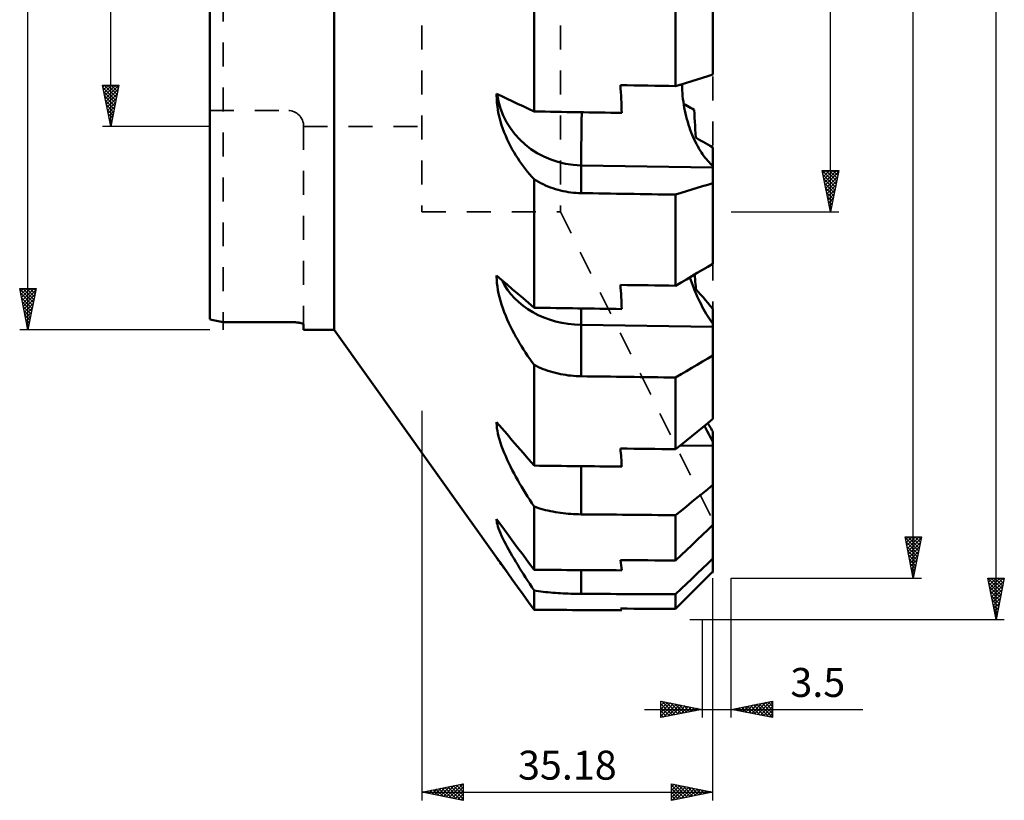
# Model space of a CAD drawing. Units: millimetres. Extents: x -27 to 96, y -107 to 111.
# Drawn here: x -23 to 96, y -107 to -13 of the extents above; entities that cross this region are included whole.
import ezdxf
from ezdxf.enums import TextEntityAlignment as Align

# ---------------------------------------------------------------- set-up
doc = ezdxf.new("R2010")
doc.units = ezdxf.units.MM
doc.header["$LTSCALE"] = 7.25
doc.linetypes.add('DASH', pattern=[0.75, 0.4, -0.35])
for name, color, linetype in [('1', 4, 'CONTINUOUS'), ('2', 7, 'CONTINUOUS'), ('SK3', 1, 'DASH')]:
    doc.layers.add(name, color=color, linetype=linetype)
doc.styles.get("Standard").update_dxf_attribs({"font": 'Monospac821 BT'})

msp = doc.modelspace()

# ---------------------------------------------------------------- linework, layer by layer
at = {"layer": '1', "color": 4, "linetype": 'CONTINUOUS', "lineweight": 50}
for p, q in [((15, -50), (15, 50)), ((0, -48.72), (0, 48.72)), ((39.17, -23.6), (39.17, -6.25)), ((56.27, -20.53), (56.27, -8.26)), ((60.78, -19.13), (60.78, -8.26)), ((56.93, -20.32), (57.58, -20.12)), ((57.58, -20.12), (58.23, -19.92)), ((58.23, -19.92), (58.87, -19.72)), ((58.87, -19.72), (59.51, -19.52)), ((59.51, -19.52), (60.15, -19.33)), ((60.15, -19.33), (60.78, -19.13)), ((56.27, -20.53), (56.93, -20.32)), ((57.07, -20.4), (56.7, -20.39)), ((57.07, -20.41), (57.07, -20.28)), ((57.07, -20.3), (57.07, -20.28)), ((57.07, -20.32), (57.07, -20.3)), ((57.07, -20.34), (57.07, -20.32)), ((57.07, -20.36), (57.07, -20.34)), ((57.07, -20.38), (57.07, -20.36)), ((57.07, -20.4), (57.07, -20.38)), ((57.07, -20.72), (57.07, -20.4)), ((57.07, -20.53), (57.07, -20.41)), ((57.07, -20.66), (57.07, -20.53)), ((57.07, -20.78), (57.07, -20.66)), ((57.08, -21.06), (57.07, -20.72)), ((57.08, -20.91), (57.07, -20.78)), ((57.08, -21.03), (57.08, -20.91)), ((57.1, -21.39), (57.08, -21.06)), ((57.12, -21.74), (57.1, -21.39)), ((35.27, -21.75), (34.64, -21.45)), ((34.64, -21.48), (34.64, -21.45)), ((34.64, -21.51), (34.64, -21.48)), ((34.64, -21.54), (34.64, -21.51)), ((34.64, -21.57), (34.64, -21.54)), ((34.64, -21.6), (34.64, -21.57)), ((34.64, -21.63), (34.64, -21.6)), ((34.65, -22.07), (34.64, -21.63)), ((34.68, -22.51), (34.65, -22.07)), ((34.73, -22.96), (34.68, -22.51)), ((35.9, -22.05), (35.27, -21.75)), ((36.54, -22.35), (35.9, -22.05)), ((37.18, -22.66), (36.54, -22.35)), ((57.16, -22.09), (57.12, -21.74)), ((57.21, -22.44), (57.16, -22.09)), ((57.26, -22.79), (57.21, -22.44)), ((34.8, -23.42), (34.73, -22.96)), ((34.88, -23.87), (34.8, -23.42)), ((37.84, -22.97), (37.18, -22.66)), ((38.5, -23.28), (37.84, -22.97)), ((39.17, -23.6), (38.5, -23.28)), ((57.45, -22.78), (57.24, -22.66)), ((57.32, -23.15), (57.26, -22.79)), ((57.39, -23.5), (57.32, -23.15)), ((57.47, -23.85), (57.39, -23.5)), ((57.66, -22.9), (57.45, -22.78)), ((57.87, -23.03), (57.66, -22.9)), ((58.09, -23.15), (57.87, -23.03)), ((58.3, -23.27), (58.09, -23.15)), ((58.52, -23.4), (58.3, -23.27)), ((58.54, -23.87), (58.52, -23.4)), ((34.99, -24.33), (34.88, -23.87)), ((35.11, -24.79), (34.99, -24.33)), ((35.25, -25.24), (35.11, -24.79)), ((57.55, -24.2), (57.47, -23.85)), ((57.64, -24.54), (57.55, -24.2)), ((57.74, -24.87), (57.64, -24.54)), ((57.84, -25.2), (57.74, -24.87)), ((58.56, -24.35), (58.54, -23.87)), ((58.59, -24.83), (58.56, -24.35)), ((58.62, -25.31), (58.59, -24.83)), ((35.4, -25.69), (35.25, -25.24)), ((35.56, -26.13), (35.4, -25.69)), ((35.74, -26.56), (35.56, -26.13)), ((57.94, -25.52), (57.84, -25.2)), ((58.05, -25.83), (57.94, -25.52)), ((58.16, -26.12), (58.05, -25.83)), ((58.28, -26.41), (58.16, -26.12)), ((58.65, -25.79), (58.62, -25.31)), ((58.68, -26.27), (58.65, -25.79)), ((35.93, -26.99), (35.74, -26.56)), ((36.13, -27.4), (35.93, -26.99)), ((58.4, -26.7), (58.28, -26.41)), ((58.53, -26.99), (58.4, -26.7)), ((58.67, -27.27), (58.53, -26.99)), ((58.8, -27.54), (58.67, -27.27)), ((58.72, -26.76), (58.68, -26.27)), ((59.01, -26.93), (58.72, -26.76)), ((59.3, -27.09), (59.01, -26.93)), ((59.59, -27.26), (59.3, -27.09)), ((59.88, -27.43), (59.59, -27.26)), ((36.33, -27.8), (36.13, -27.4)), ((36.54, -28.19), (36.33, -27.8)), ((36.76, -28.56), (36.54, -28.19)), ((36.97, -28.91), (36.76, -28.56)), ((58.95, -27.8), (58.8, -27.54)), ((59.09, -28.06), (58.95, -27.8)), ((59.24, -28.31), (59.09, -28.06)), ((59.39, -28.54), (59.24, -28.31)), ((59.54, -28.77), (59.39, -28.54)), ((60.18, -27.6), (59.88, -27.43)), ((60.47, -27.77), (60.18, -27.6)), ((60.78, -27.95), (60.47, -27.77)), ((60.78, -30.16), (60.78, -27.95)), ((37.19, -29.26), (36.97, -28.91)), ((37.42, -29.6), (37.19, -29.26)), ((37.66, -29.93), (37.42, -29.6)), ((59.7, -28.99), (59.54, -28.77)), ((59.85, -29.19), (59.7, -28.99)), ((60.01, -29.38), (59.85, -29.19)), ((60.16, -29.56), (60.01, -29.38)), ((60.32, -29.73), (60.16, -29.56)), ((60.47, -29.89), (60.32, -29.73)), ((37.9, -30.26), (37.66, -29.93)), ((38.14, -30.58), (37.9, -30.26)), ((38.39, -30.9), (38.14, -30.58)), ((38.65, -31.2), (38.39, -30.9)), ((60.78, -30.38), (44.86, -30.11)), ((44.86, -33.47), (44.86, -30.11)), ((60.63, -30.03), (60.47, -29.89)), ((60.78, -30.16), (60.63, -30.03)), ((60.78, -30.38), (60.78, -30.16)), ((60.78, -32.25), (60.78, -30.38)), ((38.9, -31.5), (38.65, -31.2)), ((39.17, -31.79), (38.9, -31.5)), ((39.43, -31.96), (39.17, -31.79)), ((39.17, -47.32), (39.17, -31.79)), ((39.71, -32.11), (39.43, -31.96)), ((39.98, -32.26), (39.71, -32.11)), ((40.27, -32.4), (39.98, -32.26)), ((40.56, -32.54), (40.27, -32.4)), ((40.85, -32.66), (40.56, -32.54)), ((41.15, -32.78), (40.85, -32.66)), ((41.45, -32.88), (41.15, -32.78)), ((41.75, -32.98), (41.45, -32.88)), ((42.06, -33.07), (41.75, -32.98)), ((42.37, -33.15), (42.06, -33.07)), ((42.68, -33.22), (42.37, -33.15)), ((42.99, -33.28), (42.68, -33.22)), ((43.3, -33.34), (42.99, -33.28)), ((56.93, -33.45), (57.58, -33.24)), ((57.58, -33.24), (58.23, -33.04)), ((58.23, -33.04), (58.87, -32.84)), ((58.87, -32.84), (59.51, -32.64)), ((59.51, -32.64), (60.15, -32.45)), ((60.15, -32.45), (60.78, -32.25)), ((60.78, -42), (60.78, -32.25)), ((43.62, -33.38), (43.3, -33.34)), ((43.93, -33.42), (43.62, -33.38)), ((44.24, -33.44), (43.93, -33.42)), ((44.55, -33.46), (44.24, -33.44)), ((44.86, -33.47), (44.55, -33.46)), ((56.27, -33.65), (56.93, -33.45)), ((56.27, -44.66), (56.27, -33.65)), ((58.87, -43.12), (59.51, -42.75)), ((59.51, -42.75), (60.15, -42.37)), ((60.15, -42.37), (60.78, -42)), ((35.27, -43.97), (34.64, -43.43)), ((34.64, -43.46), (34.64, -43.43)), ((34.64, -43.48), (34.64, -43.46)), ((34.64, -43.51), (34.64, -43.48)), ((34.64, -43.53), (34.64, -43.51)), ((34.64, -43.56), (34.64, -43.53)), ((34.64, -43.58), (34.64, -43.56)), ((34.65, -43.97), (34.64, -43.58)), ((34.68, -44.36), (34.65, -43.97)), ((35.9, -44.51), (35.27, -43.97)), ((56.93, -44.27), (57.58, -43.89)), ((57.58, -43.89), (58.23, -43.5)), ((58.1, -43.98), (57.99, -43.65)), ((58.22, -44.31), (58.1, -43.98)), ((58.23, -43.5), (58.87, -43.12)), ((58.6, -43.59), (58.58, -43.3)), ((58.62, -43.88), (58.6, -43.59)), ((58.65, -44.17), (58.62, -43.88)), ((34.73, -44.77), (34.68, -44.36)), ((34.8, -45.19), (34.73, -44.77)), ((34.88, -45.62), (34.8, -45.19)), ((36.54, -45.06), (35.9, -44.51)), ((37.18, -45.62), (36.54, -45.06)), ((56.27, -44.66), (56.93, -44.27)), ((58.34, -44.64), (58.22, -44.31)), ((58.47, -44.97), (58.34, -44.64)), ((58.61, -45.3), (58.47, -44.97)), ((58.67, -44.47), (58.65, -44.17)), ((58.7, -44.77), (58.67, -44.47)), ((58.72, -45.07), (58.7, -44.77)), ((59.01, -45.4), (58.72, -45.07)), ((34.99, -46.05), (34.88, -45.62)), ((35.11, -46.5), (34.99, -46.05)), ((37.84, -46.18), (37.18, -45.62)), ((38.5, -46.75), (37.84, -46.18)), ((58.75, -45.63), (58.61, -45.3)), ((58.89, -45.95), (58.75, -45.63)), ((59.04, -46.27), (58.89, -45.95)), ((59.3, -45.73), (59.01, -45.4)), ((59.19, -46.59), (59.04, -46.27)), ((59.59, -46.06), (59.3, -45.73)), ((59.88, -46.4), (59.59, -46.06)), ((60.18, -46.74), (59.88, -46.4)), ((35.25, -46.94), (35.11, -46.5)), ((35.4, -47.39), (35.25, -46.94)), ((35.57, -47.84), (35.4, -47.39)), ((39.17, -47.32), (38.5, -46.75)), ((59.35, -46.89), (59.19, -46.59)), ((59.5, -47.2), (59.35, -46.89)), ((59.66, -47.49), (59.5, -47.2)), ((59.82, -47.77), (59.66, -47.49)), ((60.47, -47.09), (60.18, -46.74)), ((60.78, -47.44), (60.47, -47.09)), ((60.78, -49.24), (60.78, -47.44)), ((35.74, -48.29), (35.57, -47.84)), ((35.93, -48.73), (35.74, -48.29)), ((36.13, -49.17), (35.93, -48.73)), ((59.98, -48.04), (59.82, -47.77)), ((60.14, -48.31), (59.98, -48.04)), ((60.3, -48.56), (60.14, -48.31)), ((60.46, -48.8), (60.3, -48.56)), ((1.59, -49.06), (9.72, -49.06)), ((1.59, -49.06), (1.59, -49.06)), ((9.79, -49.06), (9.72, -49.06)), ((9.79, -49.06), (9.72, -49.06)), ((9.72, -49.06), (9.72, -49.06)), ((9.86, -49.06), (9.79, -49.06)), ((9.86, -49.06), (9.79, -49.06)), ((9.93, -49.06), (9.86, -49.06)), ((9.93, -49.06), (9.86, -49.06)), ((10, -49.06), (9.93, -49.06)), ((10, -49.06), (9.93, -49.06)), ((10.07, -49.07), (10, -49.06)), ((10.07, -49.07), (10, -49.06)), ((10.15, -49.07), (10.07, -49.07)), ((10.15, -49.07), (10.07, -49.07)), ((10.21, -49.07), (10.15, -49.07)), ((10.21, -49.07), (10.15, -49.07)), ((10.28, -49.08), (10.21, -49.07)), ((10.28, -49.08), (10.21, -49.07)), ((10.35, -49.08), (10.28, -49.08)), ((10.35, -49.08), (10.28, -49.08)), ((10.42, -49.09), (10.35, -49.08)), ((10.42, -49.09), (10.35, -49.08)), ((10.48, -49.1), (10.42, -49.09)), ((10.48, -49.1), (10.42, -49.09)), ((10.54, -49.1), (10.48, -49.1)), ((10.54, -49.1), (10.48, -49.1)), ((10.61, -49.11), (10.54, -49.1)), ((10.61, -49.11), (10.54, -49.1)), ((10.66, -49.12), (10.61, -49.11)), ((10.66, -49.12), (10.61, -49.11)), ((10.72, -49.13), (10.66, -49.12)), ((10.72, -49.13), (10.66, -49.12)), ((10.77, -49.14), (10.72, -49.13)), ((10.77, -49.14), (10.72, -49.13)), ((10.82, -49.14), (10.77, -49.14)), ((10.82, -49.14), (10.77, -49.14)), ((10.87, -49.15), (10.82, -49.14)), ((10.87, -49.15), (10.82, -49.14)), ((10.92, -49.16), (10.87, -49.15)), ((10.92, -49.16), (10.87, -49.15)), ((10.96, -49.17), (10.92, -49.16)), ((10.96, -49.17), (10.92, -49.16)), ((11.01, -49.18), (10.96, -49.17)), ((11.01, -49.18), (10.96, -49.17)), ((11.05, -49.19), (11.01, -49.18)), ((11.05, -49.19), (11.01, -49.18)), ((11.09, -49.21), (11.05, -49.19)), ((11.09, -49.21), (11.05, -49.19)), ((11.12, -49.22), (11.09, -49.21)), ((11.12, -49.22), (11.09, -49.21)), ((11.15, -49.23), (11.12, -49.22)), ((11.15, -49.23), (11.12, -49.22)), ((11.18, -49.24), (11.15, -49.23)), ((11.18, -49.24), (11.15, -49.23)), ((11.21, -49.25), (11.18, -49.24)), ((11.21, -49.25), (11.18, -49.24)), ((11.23, -49.26), (11.21, -49.25)), ((11.23, -49.26), (11.21, -49.25)), ((11.26, -49.28), (11.23, -49.26)), ((11.26, -49.28), (11.23, -49.26)), ((11.27, -49.29), (11.26, -49.28)), ((11.27, -49.29), (11.26, -49.28)), ((11.29, -49.3), (11.27, -49.29)), ((11.29, -49.3), (11.27, -49.29)), ((11.3, -49.31), (11.29, -49.3)), ((11.3, -49.31), (11.29, -49.3)), ((11.3, -49.32), (11.3, -49.31)), ((11.3, -49.32), (11.3, -49.31)), ((11.31, -49.33), (11.3, -49.32)), ((11.31, -49.33), (11.3, -49.32)), ((11.31, -49.35), (11.31, -49.33)), ((11.31, -49.35), (11.31, -49.33)), ((11.31, -50), (11.31, -49.35)), ((36.33, -49.59), (36.13, -49.17)), ((36.54, -50.01), (36.33, -49.59)), ((60.78, -49.62), (44.86, -49.4)), ((44.86, -55.6), (44.86, -49.4)), ((60.62, -49.03), (60.46, -48.8)), ((60.78, -49.24), (60.62, -49.03)), ((60.78, -49.62), (60.78, -49.24)), ((60.78, -53.09), (60.78, -49.62)), ((11.31, -50), (15, -50)), ((34.93, -77.96), (15, -50)), ((36.76, -50.42), (36.54, -50.01)), ((36.97, -50.82), (36.76, -50.42)), ((37.19, -51.21), (36.97, -50.82)), ((37.42, -51.6), (37.19, -51.21)), ((37.66, -51.98), (37.42, -51.6)), ((37.9, -52.37), (37.66, -51.98)), ((38.14, -52.75), (37.9, -52.37)), ((38.39, -53.12), (38.14, -52.75)), ((38.65, -53.5), (38.39, -53.12)), ((38.9, -53.87), (38.65, -53.5)), ((59.51, -53.84), (60.15, -53.46)), ((60.15, -53.46), (60.78, -53.09)), ((60.78, -60.77), (60.78, -53.09)), ((39.17, -54.23), (38.9, -53.87)), ((39.43, -54.36), (39.17, -54.23)), ((39.17, -66.41), (39.17, -54.23)), ((39.71, -54.49), (39.43, -54.36)), ((39.98, -54.61), (39.71, -54.49)), ((40.27, -54.73), (39.98, -54.61)), ((40.56, -54.84), (40.27, -54.73)), ((57.58, -54.98), (58.23, -54.59)), ((58.23, -54.59), (58.87, -54.21)), ((58.87, -54.21), (59.51, -53.84)), ((40.85, -54.94), (40.56, -54.84)), ((41.15, -55.04), (40.85, -54.94)), ((41.45, -55.12), (41.15, -55.04)), ((41.75, -55.2), (41.45, -55.12)), ((42.06, -55.28), (41.75, -55.2)), ((42.37, -55.34), (42.06, -55.28)), ((42.68, -55.4), (42.37, -55.34)), ((42.99, -55.45), (42.68, -55.4)), ((43.3, -55.5), (42.99, -55.45)), ((43.62, -55.53), (43.3, -55.5)), ((43.93, -55.56), (43.62, -55.53)), ((44.24, -55.58), (43.93, -55.56)), ((44.55, -55.6), (44.24, -55.58)), ((44.86, -55.6), (44.55, -55.6)), ((56.27, -55.75), (56.93, -55.36)), ((56.27, -64.42), (56.27, -55.75)), ((56.93, -55.36), (57.58, -54.98)), ((35.27, -61.88), (34.64, -61.16)), ((34.64, -61.18), (34.64, -61.16)), ((34.64, -61.2), (34.64, -61.18)), ((34.64, -61.21), (34.64, -61.2)), ((34.64, -61.23), (34.64, -61.21)), ((34.64, -61.25), (34.64, -61.23)), ((34.64, -61.27), (34.64, -61.25)), ((34.65, -61.56), (34.64, -61.27)), ((34.68, -61.87), (34.65, -61.56)), ((34.73, -62.19), (34.68, -61.87)), ((58.87, -62.31), (59.51, -61.79)), ((59.51, -61.79), (60.15, -61.28)), ((59.93, -61.93), (59.76, -61.59)), ((60.15, -61.28), (60.78, -60.77)), ((60.26, -61.44), (60.15, -61.27)), ((60.36, -61.61), (60.26, -61.44)), ((60.46, -61.77), (60.36, -61.61)), ((60.57, -61.94), (60.46, -61.77)), ((34.8, -62.54), (34.73, -62.19)), ((34.88, -62.89), (34.8, -62.54)), ((34.99, -63.27), (34.88, -62.89)), ((35.9, -62.62), (35.27, -61.88)), ((36.54, -63.36), (35.9, -62.62)), ((57.58, -63.36), (58.23, -62.83)), ((58.23, -62.83), (58.87, -62.31)), ((60.1, -62.26), (59.93, -61.93)), ((60.27, -62.59), (60.1, -62.26)), ((60.44, -62.91), (60.27, -62.59)), ((60.61, -63.21), (60.44, -62.91)), ((60.67, -62.11), (60.57, -61.94)), ((60.78, -62.28), (60.67, -62.11)), ((60.78, -63.5), (60.78, -62.28)), ((35.11, -63.65), (34.99, -63.27)), ((35.25, -64.05), (35.11, -63.65)), ((35.4, -64.45), (35.25, -64.05)), ((37.18, -64.11), (36.54, -63.36)), ((37.84, -64.87), (37.18, -64.11)), ((56.27, -64.42), (56.93, -63.89)), ((60.78, -64.01), (56.83, -63.97)), ((56.93, -63.89), (57.58, -63.36)), ((60.78, -63.5), (60.61, -63.21)), ((60.78, -64.01), (60.78, -63.5)), ((60.78, -68.73), (60.78, -64.01)), ((35.57, -64.87), (35.4, -64.45)), ((35.74, -65.28), (35.57, -64.87)), ((35.93, -65.7), (35.74, -65.28)), ((38.5, -65.64), (37.84, -64.87)), ((36.13, -66.12), (35.93, -65.7)), ((36.33, -66.53), (36.13, -66.12)), ((36.54, -66.95), (36.33, -66.53)), ((39.17, -66.41), (38.5, -65.64)), ((44.86, -72.3), (44.86, -66.47)), ((36.76, -67.35), (36.54, -66.95)), ((36.97, -67.75), (36.76, -67.35)), ((37.2, -68.15), (36.97, -67.75)), ((37.42, -68.55), (37.2, -68.15)), ((37.66, -68.95), (37.42, -68.55)), ((37.9, -69.35), (37.66, -68.95)), ((60.15, -69.24), (60.78, -68.73)), ((60.78, -73.58), (60.78, -68.73)), ((38.14, -69.75), (37.9, -69.35)), ((38.39, -70.15), (38.14, -69.75)), ((38.65, -70.56), (38.39, -70.15)), ((58.87, -70.28), (59.51, -69.76)), ((59.51, -69.76), (60.15, -69.24)), ((38.9, -70.96), (38.65, -70.56)), ((39.17, -71.36), (38.9, -70.96)), ((39.43, -71.45), (39.17, -71.36)), ((39.17, -79), (39.17, -71.36)), ((56.93, -71.86), (57.58, -71.33)), ((57.58, -71.33), (58.23, -70.8)), ((58.23, -70.8), (58.87, -70.28)), ((39.71, -71.54), (39.43, -71.45)), ((39.98, -71.62), (39.71, -71.54)), ((40.27, -71.7), (39.98, -71.62)), ((40.56, -71.78), (40.27, -71.7)), ((40.85, -71.85), (40.56, -71.78)), ((41.15, -71.91), (40.85, -71.85)), ((41.45, -71.97), (41.15, -71.91)), ((41.75, -72.02), (41.45, -71.97)), ((42.06, -72.07), (41.75, -72.02)), ((42.37, -72.12), (42.06, -72.07)), ((42.68, -72.16), (42.37, -72.12)), ((42.99, -72.19), (42.68, -72.16)), ((43.3, -72.22), (42.99, -72.19)), ((43.62, -72.25), (43.3, -72.22)), ((43.93, -72.27), (43.62, -72.25)), ((44.24, -72.28), (43.93, -72.27)), ((44.55, -72.29), (44.24, -72.28)), ((44.86, -72.3), (44.55, -72.29)), ((56.27, -72.4), (56.93, -71.86)), ((56.27, -77.88), (56.27, -72.4)), ((35.27, -73.74), (34.64, -72.9)), ((34.64, -72.91), (34.64, -72.9)), ((34.64, -72.92), (34.64, -72.91)), ((34.64, -72.93), (34.64, -72.92)), ((34.64, -72.94), (34.64, -72.93)), ((34.64, -72.95), (34.64, -72.94)), ((34.64, -72.96), (34.64, -72.95)), ((34.65, -73.13), (34.64, -72.96)), ((34.68, -73.32), (34.65, -73.13)), ((34.73, -73.53), (34.68, -73.32)), ((34.8, -73.76), (34.73, -73.53)), ((34.88, -74.01), (34.8, -73.76)), ((35.9, -74.6), (35.27, -73.74)), ((60.15, -74.18), (60.78, -73.58)), ((60.78, -77.64), (60.78, -73.58)), ((34.99, -74.29), (34.88, -74.01)), ((35.11, -74.58), (34.99, -74.29)), ((35.25, -74.89), (35.11, -74.58)), ((35.4, -75.21), (35.25, -74.89)), ((36.54, -75.46), (35.9, -74.6)), ((58.87, -75.39), (59.51, -74.78)), ((59.51, -74.78), (60.15, -74.18)), ((35.57, -75.54), (35.4, -75.21)), ((35.74, -75.89), (35.57, -75.54)), ((35.93, -76.24), (35.74, -75.89)), ((37.18, -76.33), (36.54, -75.46)), ((57.58, -76.62), (58.23, -76.01)), ((58.23, -76.01), (58.87, -75.39)), ((36.13, -76.6), (35.93, -76.24)), ((36.33, -76.96), (36.13, -76.6)), ((36.54, -77.33), (36.33, -76.96)), ((36.76, -77.69), (36.54, -77.33)), ((37.84, -77.21), (37.18, -76.33)), ((38.5, -78.1), (37.84, -77.21)), ((56.27, -77.88), (56.93, -77.25)), ((56.93, -77.25), (57.58, -76.62)), ((35.27, -78.38), (34.64, -77.5)), ((34.64, -77.51), (34.64, -77.5)), ((34.65, -77.53), (34.64, -77.51)), ((34.64, -77.51), (34.64, -77.51)), ((34.64, -77.51), (34.64, -77.51)), ((34.64, -77.51), (34.64, -77.51)), ((34.64, -77.51), (34.64, -77.51)), ((34.64, -77.51), (34.64, -77.51)), ((34.67, -77.58), (34.65, -77.53)), ((34.71, -77.64), (34.67, -77.58)), ((34.77, -77.73), (34.71, -77.64)), ((34.84, -77.83), (34.77, -77.73)), ((34.93, -77.96), (34.84, -77.83)), ((35.06, -78.13), (34.93, -77.96)), ((35.2, -78.33), (35.06, -78.13)), ((35.36, -78.54), (35.2, -78.33)), ((35.9, -79.27), (35.27, -78.38)), ((36.97, -78.05), (36.76, -77.69)), ((37.2, -78.42), (36.97, -78.05)), ((37.42, -78.79), (37.2, -78.42)), ((39.17, -79), (38.5, -78.1)), ((59.51, -78.85), (60.15, -78.25)), ((60.15, -78.25), (60.78, -77.64)), ((60.78, -79.19), (60.78, -77.64)), ((35.53, -78.77), (35.36, -78.54)), ((35.71, -79.01), (35.53, -78.77)), ((35.9, -79.27), (35.71, -79.01)), ((36.54, -80.17), (35.9, -79.27)), ((37.66, -79.16), (37.42, -78.79)), ((37.9, -79.54), (37.66, -79.16)), ((38.14, -79.93), (37.9, -79.54)), ((44.86, -81.91), (44.86, -79.04)), ((58.23, -80.08), (58.87, -79.46)), ((58.87, -79.46), (59.51, -78.85)), ((60.15, -79.82), (60.78, -79.19)), ((37.18, -81.08), (36.54, -80.17)), ((38.39, -80.31), (38.14, -79.93)), ((38.65, -80.71), (38.39, -80.31)), ((38.9, -81.1), (38.65, -80.71)), ((56.93, -81.32), (57.58, -80.7)), ((57.58, -80.7), (58.23, -80.08)), ((58.87, -81.1), (59.51, -80.46)), ((59.51, -80.46), (60.15, -79.82)), ((37.84, -81.99), (37.18, -81.08)), ((38.5, -82.92), (37.84, -81.99)), ((39.17, -81.5), (38.9, -81.1)), ((39.43, -81.54), (39.17, -81.5)), ((39.17, -83.86), (39.17, -81.5)), ((39.71, -81.58), (39.43, -81.54)), ((39.98, -81.62), (39.71, -81.58)), ((40.27, -81.65), (39.98, -81.62)), ((40.56, -81.69), (40.27, -81.65)), ((40.85, -81.72), (40.56, -81.69)), ((41.15, -81.74), (40.85, -81.72)), ((41.45, -81.77), (41.15, -81.74)), ((41.75, -81.79), (41.45, -81.77)), ((42.06, -81.82), (41.75, -81.79)), ((42.37, -81.84), (42.06, -81.82)), ((42.68, -81.85), (42.37, -81.84)), ((42.99, -81.87), (42.68, -81.85)), ((43.3, -81.88), (42.99, -81.87)), ((43.62, -81.89), (43.3, -81.88)), ((43.93, -81.9), (43.62, -81.89)), ((44.24, -81.91), (43.93, -81.9)), ((44.55, -81.91), (44.24, -81.91)), ((44.86, -81.91), (44.55, -81.91)), ((56.27, -81.95), (56.93, -81.32)), ((56.27, -83.71), (56.27, -81.95)), ((57.58, -82.39), (58.23, -81.74)), ((58.23, -81.74), (58.87, -81.1)), ((39.17, -83.86), (38.5, -82.92)), ((56.27, -83.71), (56.93, -83.05)), ((56.93, -83.05), (57.58, -82.39))]:
    msp.add_line(p, q, dxfattribs=at)
msp.add_arc((11.24, 0), 50, 257.0089, 258.8698, dxfattribs=at)
for centre, major_axis, ratio, start_param, end_param in [((-34.1, 0), (-67.87, 67.87), 0.726545, 3.796743, 3.838274), ((461.57, 0), (-4806.43, 79.33), 0.005681, 1.485073, 1.486465), ((45.04, -20.28), (-10.4, 0), 0.945519, 0.123696, 1.553785), ((262.56, 0), (-4806.43, 79.33), 0.005681, 1.524396, 1.526603), ((44.99, -22.74), (0.13, 7.8), 0.005538, 1.693701, 2.810026), ((-333.26, 0), (-4806.43, 79.33), 0.005681, 1.64964, 1.652022), ((45.04, -41.09), (-10.4, 0), 0.798637, 0.35747, 1.553545), ((-34.1, 0), (-74.75, 74.75), 0.509527, 3.639664, 3.681194), ((461.57, 0), (-4806.43, 67.01), 0.010503, 1.485126, 1.486518), ((262.56, 0), (-4806.43, 67.01), 0.010503, 1.524449, 1.526656), ((44.99, -43.17), (0.11, 7.8), 0.010381, 2.144835, 2.495894), ((-333.26, 0), (-4806.43, 67.01), 0.010503, 1.649693, 1.652074), ((-34.1, 0), (-79.79, 79.79), 0.324921, 3.482584, 3.524115), ((461.57, 0), (-4806.43, 48.13), 0.014297, 1.485122, 1.486514), ((262.56, 0), (-4806.43, 48.13), 0.014297, 1.524445, 1.526653), ((-333.26, 0), (-4806.43, 48.13), 0.014297, 1.64969, 1.652071), ((-34.1, 0), (-82.86, 82.86), 0.158386, 3.325504, 3.367035), ((461.57, 0), (-4806.43, 24.54), 0.016692, 1.485064, 1.486457), ((262.56, 0), (-4806.43, 24.54), 0.016692, 1.524387, 1.526595), ((-333.26, 0), (-4806.43, 24.54), 0.016692, 1.649632, 1.652013), ((262.56, 0), (4806.43, 1.46), 0.017452, 4.66589, 4.668097), ((461.57, 0), (4806.43, 1.46), 0.017452, 4.626566, 4.627959)]:
    msp.add_ellipse(centre, major_axis=major_axis, ratio=ratio, start_param=start_param, end_param=end_param, dxfattribs=at)
at = {"layer": '2', "color": 7, "linetype": 'CONTINUOUS', "lineweight": 25}
for p, q in [((95, -85.01), (95, 85.01)), ((85, -80), (85, 80)), ((-22, -50), (-22, 50)), ((75, -35.72), (75, 35.72)), ((-12, -25.4), (-12, 25.4)), ((-12, -25.4), (-13, -20.4)), ((-13, -20.4), (-11, -20.4)), ((-12.95, -20.64), (-12.71, -20.4)), ((-12.94, -20.69), (-11.37, -22.26)), ((-12.88, -21), (-12.28, -20.4)), ((-12.84, -21.22), (-11.44, -22.61)), ((-12.81, -21.35), (-11.86, -20.4)), ((-12.81, -20.4), (-11.3, -21.9)), ((-12.74, -21.7), (-11.44, -20.4)), ((-12.67, -22.06), (-11.01, -20.4)), ((-12.6, -22.41), (-11.1, -20.92)), ((-12.38, -20.4), (-11.23, -21.55)), ((-11, -20.4), (-12, -25.4)), ((-11.96, -20.4), (-11.16, -21.2)), ((-11.53, -20.4), (-11.09, -20.84)), ((-11.11, -20.4), (-11.02, -20.49)), ((-12.73, -21.75), (-11.51, -22.97)), ((-12.62, -22.28), (-11.58, -23.32)), ((-12.53, -22.76), (-11.21, -21.45)), ((-12.46, -23.12), (-11.32, -21.98)), ((-12.39, -23.47), (-11.42, -22.51)), ((-12.52, -22.81), (-11.65, -23.67)), ((-12.41, -23.34), (-11.73, -24.03)), ((-12.32, -23.82), (-11.53, -23.04)), ((-12.24, -24.18), (-11.63, -23.57)), ((-12.31, -23.87), (-11.8, -24.38)), ((-12.2, -24.4), (-11.87, -24.73)), ((-12.17, -24.53), (-11.74, -24.1)), ((-12.1, -24.89), (-11.85, -24.63)), ((-12.09, -24.93), (-11.94, -25.09)), ((0, -25.4), (-13, -25.4)), ((-12.03, -25.24), (-11.95, -25.16)), ((75, -35.72), (74, -30.72)), ((74, -30.72), (76, -30.72)), ((74, -30.74), (74.03, -30.72)), ((74, -30.73), (75.67, -32.39)), ((74.08, -31.1), (74.45, -30.72)), ((74.15, -31.45), (74.88, -30.72)), ((74.22, -31.8), (75.3, -30.72)), ((74.29, -32.16), (75.73, -30.72)), ((74.36, -32.51), (75.96, -30.91)), ((74.42, -30.72), (75.74, -32.04)), ((74.84, -30.72), (75.81, -31.68)), ((76, -30.72), (75, -35.72)), ((75.27, -30.72), (75.88, -31.33)), ((75.69, -30.72), (75.95, -30.98)), ((74.11, -31.26), (75.59, -32.74)), ((74.21, -31.79), (75.52, -33.1)), ((74.43, -32.87), (75.86, -31.44)), ((74.5, -33.22), (75.75, -31.97)), ((74.32, -32.32), (75.45, -33.45)), ((74.43, -32.85), (75.38, -33.8)), ((74.57, -33.57), (75.64, -32.5)), ((74.64, -33.93), (75.54, -33.03)), ((74.53, -33.38), (75.31, -34.16)), ((74.64, -33.91), (75.24, -34.51)), ((74.71, -34.28), (75.43, -33.56)), ((74.74, -34.44), (75.17, -34.87)), ((74.78, -34.63), (75.33, -34.09)), ((74.85, -34.99), (75.22, -34.62)), ((74.85, -34.97), (75.1, -35.22)), ((74.92, -35.34), (75.11, -35.15)), ((74.96, -35.5), (75.03, -35.57)), ((74.99, -35.69), (75.01, -35.68)), ((63, -35.72), (76, -35.72)), ((-22, -50), (-23, -45)), ((-23, -45), (-21, -45)), ((-22.99, -45.04), (-22.96, -45)), ((-22.99, -45.05), (-21.34, -46.7)), ((-22.92, -45.39), (-22.53, -45)), ((-22.85, -45.74), (-22.11, -45)), ((-22.78, -46.1), (-21.69, -45)), ((-22.71, -46.45), (-21.26, -45)), ((-22.64, -46.8), (-21.04, -45.2)), ((-22.62, -45), (-21.27, -46.35)), ((-22.19, -45), (-21.2, -45.99)), ((-21, -45), (-22, -50)), ((-21.77, -45), (-21.13, -45.64)), ((-21.34, -45), (-21.06, -45.29)), ((-22.88, -45.58), (-21.41, -47.05)), ((-22.78, -46.11), (-21.48, -47.41)), ((-22.57, -47.16), (-21.15, -45.73)), ((-22.5, -47.51), (-21.25, -46.26)), ((-22.67, -46.64), (-21.55, -47.76)), ((-22.57, -47.17), (-21.62, -48.11)), ((-22.43, -47.86), (-21.36, -46.8)), ((-22.36, -48.22), (-21.47, -47.33)), ((-22.46, -47.7), (-21.69, -48.47)), ((-22.35, -48.23), (-21.76, -48.82)), ((-22.29, -48.57), (-21.57, -47.86)), ((-22.25, -48.76), (-21.83, -49.17)), ((-22.22, -48.92), (-21.68, -48.39)), ((-22.14, -49.28), (-21.78, -48.92)), ((-22.14, -49.29), (-21.91, -49.53)), ((-22.07, -49.63), (-21.89, -49.45)), ((-22.04, -49.82), (-21.98, -49.88)), ((-22, -49.98), (-22, -49.98)), ((0, -50), (-23, -50)), ((25.6, -59.77), (25.6, -106.87)), ((85, -80), (84, -75)), ((84, -75), (86, -75)), ((84, -75), (84, -75)), ((84.02, -75.11), (85.65, -76.74)), ((84.07, -75.36), (84.43, -75)), ((84.13, -75.64), (85.58, -77.1)), ((84.14, -75.71), (84.85, -75)), ((84.21, -76.06), (85.28, -75)), ((84.28, -76.42), (85.7, -75)), ((84.33, -75), (85.72, -76.39)), ((84.35, -76.77), (85.97, -75.16)), ((84.43, -77.13), (85.86, -75.69)), ((84.76, -75), (85.79, -76.03)), ((86, -75), (85, -80)), ((85.18, -75), (85.86, -75.68)), ((85.61, -75), (85.93, -75.33)), ((84.23, -76.17), (85.51, -77.45)), ((84.34, -76.7), (85.44, -77.8)), ((84.45, -77.23), (85.37, -78.16)), ((84.5, -77.48), (85.76, -76.22)), ((84.57, -77.83), (85.65, -76.75)), ((84.64, -78.19), (85.54, -77.28)), ((84.55, -77.76), (85.3, -78.51)), ((84.66, -78.3), (85.23, -78.86)), ((84.71, -78.54), (85.44, -77.81)), ((84.78, -78.89), (85.33, -78.34)), ((84.77, -78.83), (85.16, -79.22)), ((84.85, -79.25), (85.23, -78.87)), ((84.87, -79.36), (85.09, -79.57)), ((84.92, -79.6), (85.12, -79.4)), ((60.78, -106.87), (60.78, -80)), ((63, -80), (86, -80)), ((63, -96.87), (63, -80)), ((84.98, -79.89), (85.02, -79.92)), ((84.99, -79.95), (85.01, -79.93)), ((95, -85.01), (94, -80.01)), ((94, -80.01), (96, -80.01)), ((94.01, -80.01), (95.67, -81.67)), ((94.03, -80.15), (94.16, -80.01)), ((94.1, -80.5), (94.59, -80.01)), ((94.1, -80.53), (95.6, -82.02)), ((94.17, -80.85), (95.01, -80.01)), ((94.24, -81.21), (95.44, -80.01)), ((94.31, -81.56), (95.86, -80.01)), ((94.38, -81.91), (95.93, -80.37)), ((94.43, -80.01), (95.74, -81.31)), ((94.45, -82.27), (95.82, -80.9)), ((94.86, -80.01), (95.81, -80.96)), ((96, -80.01), (95, -85.01)), ((95.28, -80.01), (95.88, -80.61)), ((95.71, -80.01), (95.95, -80.25)), ((94.21, -81.06), (95.53, -82.37)), ((94.32, -81.59), (95.46, -82.73)), ((94.52, -82.62), (95.72, -81.43)), ((94.59, -82.97), (95.61, -81.96)), ((94.42, -82.12), (95.39, -83.08)), ((94.53, -82.65), (95.31, -83.44)), ((94.63, -83.18), (95.24, -83.79)), ((94.66, -83.33), (95.5, -82.49)), ((94.73, -83.68), (95.4, -83.02)), ((94.74, -83.71), (95.17, -84.14)), ((94.81, -84.03), (95.29, -83.55)), ((94.85, -84.24), (95.1, -84.5)), ((94.88, -84.39), (95.19, -84.08)), ((57.99, -85.01), (96, -85.01)), ((59.5, -85.01), (59.5, -96.87)), ((94.95, -84.74), (95.08, -84.61)), ((94.95, -84.77), (95.03, -84.85)), ((54.5, -96.87), (54.5, -94.87)), ((54.5, -94.87), (59.5, -95.87)), ((54.5, -95), (54.61, -94.89)), ((54.5, -95.42), (54.96, -94.96)), ((54.5, -95.84), (55.31, -95.03)), ((54.5, -96.27), (55.67, -95.1)), ((54.5, -96.69), (56.02, -95.17)), ((54.6, -94.89), (56.23, -96.52)), ((55.13, -94.99), (56.58, -96.45)), ((55.66, -95.1), (56.94, -96.38)), ((63, -95.87), (68, -94.87)), ((65.47, -96.36), (66.7, -95.13)), ((65.82, -96.43), (67.23, -95.02)), ((66.18, -96.5), (67.76, -94.91)), ((66.38, -95.19), (68, -96.8)), ((66.53, -96.57), (68, -95.1)), ((66.74, -95.12), (68, -96.38)), ((67.09, -95.05), (68, -95.96)), ((67.45, -94.98), (68, -95.53)), ((67.8, -94.91), (68, -95.11)), ((68, -94.87), (68, -96.87)), ((52.5, -95.87), (78.92, -95.87)), ((54.5, -95.21), (55.88, -96.59)), ((54.5, -95.64), (55.52, -96.66)), ((59.5, -95.87), (54.5, -96.87)), ((54.5, -96.06), (55.17, -96.73)), ((54.81, -96.8), (56.38, -95.24)), ((55.34, -96.7), (56.73, -95.31)), ((55.87, -96.59), (57.08, -95.38)), ((56.19, -95.2), (57.29, -96.31)), ((56.4, -96.49), (57.44, -95.45)), ((56.72, -95.31), (57.64, -96.24)), ((56.93, -96.38), (57.79, -95.52)), ((57.25, -95.42), (58, -96.17)), ((57.46, -96.27), (58.14, -95.59)), ((57.78, -95.52), (58.35, -96.1)), ((58, -96.17), (58.5, -95.67)), ((58.31, -95.63), (58.71, -96.03)), ((58.53, -96.06), (58.85, -95.74)), ((58.84, -95.73), (59.06, -95.95)), ((59.06, -95.96), (59.2, -95.81)), ((59.37, -95.84), (59.41, -95.88)), ((68, -96.87), (63, -95.87)), ((63.2, -95.83), (63.3, -95.93)), ((63.35, -95.94), (63.52, -95.76)), ((63.56, -95.76), (63.83, -96.03)), ((63.7, -96.01), (64.05, -95.66)), ((63.91, -95.68), (64.36, -96.14)), ((64.05, -96.08), (64.58, -95.55)), ((64.26, -95.61), (64.89, -96.25)), ((64.41, -96.15), (65.11, -95.44)), ((64.62, -95.54), (65.43, -96.35)), ((64.76, -96.22), (65.64, -95.34)), ((64.97, -95.47), (65.96, -96.46)), ((65.12, -96.29), (66.17, -95.23)), ((65.32, -95.4), (66.49, -96.56)), ((65.68, -95.33), (67.02, -96.67)), ((66.03, -95.26), (67.55, -96.78)), ((66.88, -96.64), (68, -95.53)), ((67.24, -96.71), (68, -95.95)), ((67.59, -96.78), (68, -96.37)), ((54.5, -96.49), (54.82, -96.8)), ((67.94, -96.85), (68, -96.8)), ((25.6, -105.87), (30.6, -104.87)), ((25.6, -105.87), (60.78, -105.87)), ((30.6, -106.87), (25.6, -105.87)), ((25.74, -105.89), (25.81, -105.82)), ((25.9, -105.81), (26.05, -105.96)), ((26.09, -105.96), (26.34, -105.72)), ((26.25, -105.74), (26.58, -106.06)), ((26.44, -106.04), (26.87, -105.61)), ((26.6, -105.67), (27.11, -106.17)), ((26.8, -106.11), (27.4, -105.51)), ((26.96, -105.59), (27.64, -106.27)), ((27.15, -106.18), (27.93, -105.4)), ((27.31, -105.52), (28.17, -106.38)), ((27.51, -106.25), (28.46, -105.29)), ((27.66, -105.45), (28.7, -106.49)), ((27.86, -106.32), (28.99, -105.19)), ((28.02, -105.38), (29.23, -106.59)), ((28.21, -106.39), (29.52, -105.08)), ((28.37, -105.31), (29.76, -106.7)), ((28.57, -106.46), (30.05, -104.98)), ((28.73, -105.24), (30.29, -106.8)), ((28.92, -106.53), (30.58, -104.87)), ((29.08, -105.17), (30.6, -106.69)), ((29.27, -106.6), (30.6, -105.28)), ((29.43, -105.1), (30.6, -106.26)), ((29.63, -106.67), (30.6, -105.7)), ((29.79, -105.03), (30.6, -105.84)), ((30.14, -104.96), (30.6, -105.42)), ((30.49, -104.89), (30.6, -104.99)), ((30.6, -104.87), (30.6, -106.87)), ((55.78, -106.87), (55.78, -104.87)), ((55.78, -104.87), (60.78, -105.87)), ((55.78, -105.24), (56.09, -104.93)), ((55.78, -105.67), (56.45, -105)), ((55.78, -105.03), (57.31, -106.56)), ((55.78, -106.09), (56.8, -105.07)), ((55.78, -106.52), (57.15, -105.14)), ((55.78, -105.45), (56.96, -106.63)), ((60.78, -105.87), (55.78, -106.87)), ((55.78, -105.87), (56.6, -106.7)), ((55.87, -106.85), (57.51, -105.21)), ((56.11, -104.93), (57.67, -106.49)), ((56.4, -106.74), (57.86, -105.28)), ((56.64, -105.04), (58.02, -106.42)), ((56.93, -106.64), (58.21, -105.35)), ((57.17, -105.14), (58.37, -106.35)), ((57.46, -106.53), (58.57, -105.42)), ((57.7, -105.25), (58.73, -106.28)), ((57.99, -106.42), (58.92, -105.49)), ((58.23, -105.36), (59.08, -106.21)), ((58.52, -106.32), (59.27, -105.57)), ((58.76, -105.46), (59.43, -106.14)), ((59.05, -106.21), (59.63, -105.64)), ((59.29, -105.57), (59.79, -106.06)), ((59.58, -106.11), (59.98, -105.71)), ((59.82, -105.67), (60.14, -105.99)), ((60.11, -106), (60.33, -105.78)), ((60.35, -105.78), (60.49, -105.92)), ((60.64, -105.89), (60.69, -105.85)), ((29.98, -106.74), (30.6, -106.13)), ((30.33, -106.81), (30.6, -106.55)), ((55.78, -106.3), (56.25, -106.77)), ((55.78, -106.72), (55.9, -106.84))]:
    msp.add_line(p, q, dxfattribs=at)
at = {"layer": 'SK3', "color": 1, "linetype": 'DASH', "lineweight": 35}
for p, q in [((60.78, 73.05), (60.78, -73.05)), ((1.59, 50), (1.59, -50)), ((25.6, 35.72), (25.6, -35.72)), ((42.35, 35.72), (42.35, -35.72)), ((0, -23.49), (9.41, -23.49)), ((11.31, -50), (11.31, -25.4)), ((11.31, -25.4), (25.6, -25.4)), ((25.6, -35.72), (42.35, -35.72)), ((42.35, -35.72), (60.78, -73.05)), ((60.78, -73.05), (60.78, -79.39))]:
    msp.add_line(p, q, dxfattribs=at)
msp.add_arc((9.41, -25.4), 1.91, 0, 90, dxfattribs=at)

# ---------------------------------------------------------------- texts
at = {"layer": '2', "color": 7, "linetype": 'CONTINUOUS', "lineweight": 25}
for s, p in [('3.5', (73.46, -94.37)), ('35.18', (43.19, -104.37))]:
    msp.add_text(s, height=3.5, dxfattribs=at).set_placement(p, align=Align.CENTER)

doc.saveas('drawing.dxf')
